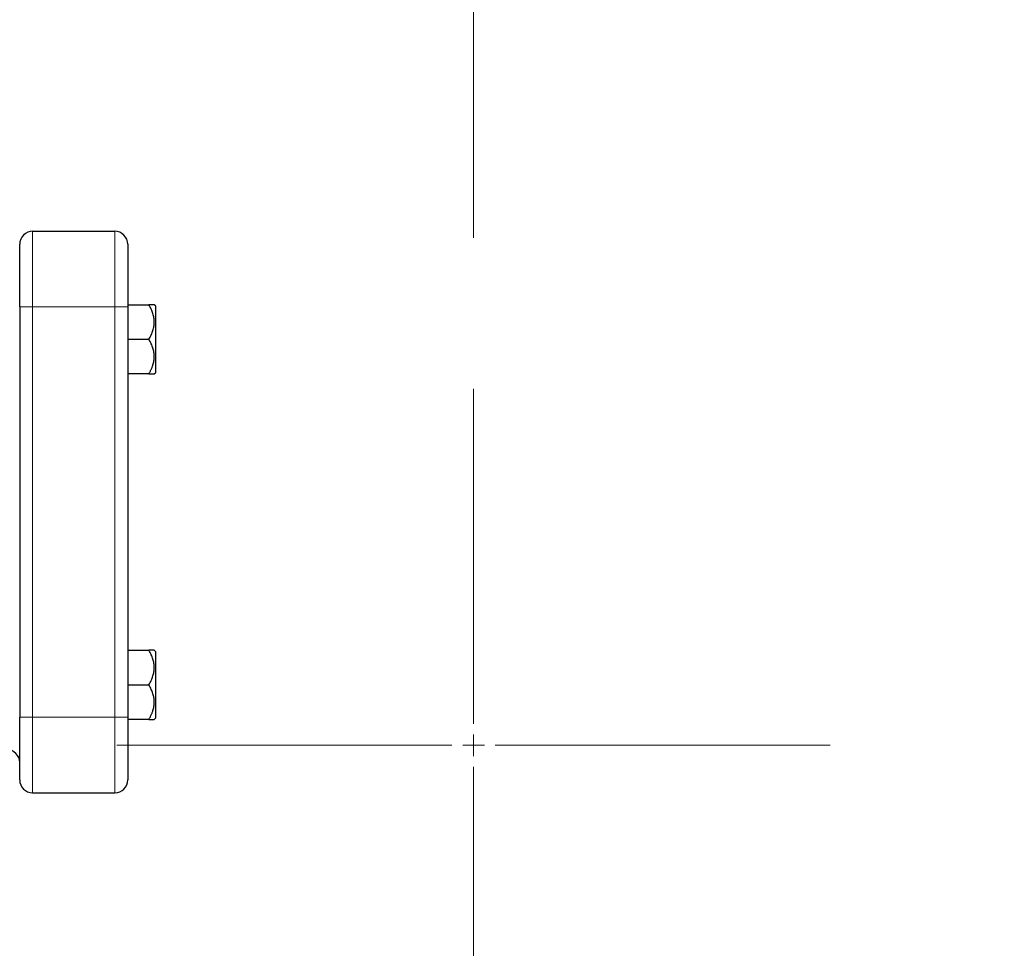
# Model space of a CAD drawing. Units: millimetres. Extents: x 0 to 420, y 0 to 297.
# Drawn here: x 288 to 299, y 225 to 236 of the extents above; entities that cross this region are included whole.
import ezdxf

# ---------------------------------------------------------------- set-up
doc = ezdxf.new("R2010")
doc.units = ezdxf.units.MM
doc.styles.add('SLDTEXTSTYLE0', font='TXT', dxfattribs={"width": 0.605})
doc.dimstyles.new('SLDDIMSTYLE0', dxfattribs={"dimtxt": 3.5, "dimasz": 3.5, "dimexe": 0, "dimexo": 0.0625, "dimgap": 0.875, "dimtad": 1, "dimlfac": 20, "dimrnd": 1e-09, "dimzin": 12, "dimdsep": 46, "dimtxsty": 'SLDTEXTSTYLE0', "dimsah": 1, "dimcen": 0.09, "dimadec": 0, "dimazin": 3, "dimtfac": 1, "dimtdec": 3, "dimtofl": 0, "dimtmove": 0, "dimatfit": 3, "dimfxl": 0, "dimfrac": 2, "dimtolj": 1, "dimtzin": 12, "dimarcsym": 0})

# ---------------------------------------------------------------- blocks, each defined once
blk = doc.blocks.new('_D_10')
at = {"color": 7, "linetype": 'Continuous', "lineweight": 0}
for p, q in [((297.178, 249.51), (342.309, 249.51)), ((341.309, 249.51), (341.309, 197.76)), ((303.133, 197.76), (342.309, 197.76))]:
    blk.add_line(p, q, dxfattribs=at)
at = {"color": 7, "linetype": 'Continuous', "lineweight": 18}
for points in [[(341.309, 249.51), (340.771, 246.01), (341.848, 246.01)], [(341.309, 197.76), (341.848, 201.26), (340.771, 201.26)]]:
    blk.add_solid(points, dxfattribs=at)
at = {"color": 7, "linetype": 'Continuous', "lineweight": 18, "insert": (336.798, 218.288), "char_height": 3.5, "attachment_point": 1, "rotation": 90, "style": 'SLDTEXTSTYLE0'}
blk.add_mtext('1035', dxfattribs=at)
blk = doc.blocks.new('_D_11')
at = {"color": 7, "linetype": 'Continuous', "lineweight": 0}
for p, q in [((276.303, 268.21), (351.673, 268.21)), ((350.673, 268.21), (350.673, 197.76)), ((293.36, 197.76), (351.673, 197.76))]:
    blk.add_line(p, q, dxfattribs=at)
at = {"color": 7, "linetype": 'Continuous', "lineweight": 18}
for points in [[(350.673, 268.21), (350.134, 264.71), (351.211, 264.71)], [(350.673, 197.76), (351.211, 201.26), (350.134, 201.26)]]:
    blk.add_solid(points, dxfattribs=at)
at = {"color": 7, "linetype": 'Continuous', "lineweight": 18, "insert": (346.161, 227.638), "char_height": 3.5, "attachment_point": 1, "rotation": 90, "style": 'SLDTEXTSTYLE0'}
blk.add_mtext('1409', dxfattribs=at)
blk = doc.blocks.new('SW_CENTERMARKSYMBOL_24')
at = {"color": 0, "linetype": 'Continuous', "lineweight": 18}
for p, q in [((0, 0.25), (0, 4.125)), ((0, 0), (0, 0.125)), ((-0.25, 0), (-4.125, 0)), ((0, 0), (-0.125, 0)), ((0, 0), (0, -0.125)), ((0, 0), (0.125, 0)), ((0.25, 0), (4.125, 0)), ((0, -0.25), (0, -4.125))]:
    blk.add_line(p, q, dxfattribs=at)
blk = doc.blocks.new('SW_CENTERMARKSYMBOL_25')
at = {"color": 0, "linetype": 'Continuous', "lineweight": 18}
for p, q in [((0, 0.25), (0, 4.125)), ((0, 0), (0, 0.125)), ((-0.25, 0), (-4.125, 0)), ((0, 0), (-0.125, 0)), ((0, 0), (0, -0.125)), ((0, 0), (0.125, 0)), ((0.25, 0), (4.125, 0)), ((0, -0.25), (0, -4.125))]:
    blk.add_line(p, q, dxfattribs=at)

msp = doc.modelspace()

# ---------------------------------------------------------------- linework, layer by layer
at = {"color": 7, "linetype": 'Continuous', "lineweight": 25}
for p, q in [((288.17821, 233.70976), (289.12821, 233.70976)), ((288.02821, 232.83476), (288.02821, 228.08476)), ((289.27821, 232.85976), (289.52338, 232.85976)), ((289.27821, 232.83476), (289.27821, 228.08476)), ((289.59821, 232.84686), (289.58531, 232.85976)), ((289.59821, 232.84686), (289.59821, 232.07286)), ((289.27821, 232.45976), (289.52327, 232.45976)), ((289.52321, 232.05976), (289.27821, 232.05976)), ((289.5851, 232.05976), (289.59821, 232.07286)), ((289.27821, 228.85976), (289.52338, 228.85976)), ((289.59821, 228.84686), (289.58531, 228.85976)), ((289.59821, 228.84686), (289.59821, 228.07286)), ((289.27821, 228.45976), (289.52327, 228.45976)), ((289.52321, 228.05976), (289.27821, 228.05976)), ((289.5851, 228.05976), (289.59821, 228.07286)), ((288.17821, 227.20976), (289.12821, 227.20976))]:
    msp.add_line(p, q, dxfattribs=at)
at = {"color": 8, "linetype": 'Continuous', "lineweight": 18}
for p, q in [((288.17821, 233.70976), (288.17821, 232.83476)), ((289.12821, 233.70976), (289.12821, 232.83476)), ((288.02821, 232.83476), (288.17821, 232.83476)), ((288.17821, 232.83476), (289.12821, 232.83476)), ((288.17821, 232.83476), (288.17821, 228.08476)), ((289.12821, 232.83476), (289.27821, 232.83476)), ((289.12821, 232.83476), (289.12821, 228.08476)), ((288.02821, 228.08476), (288.17821, 228.08476)), ((288.17821, 228.08476), (288.17821, 227.20976)), ((288.17821, 228.08476), (289.12821, 228.08476)), ((289.12821, 228.08476), (289.27821, 228.08476)), ((289.12821, 228.08476), (289.12821, 227.20976))]:
    msp.add_line(p, q, dxfattribs=at)
at = {"color": 7, "linetype": 'Continuous', "lineweight": 25}
for centre, start, end in [((288.17821, 233.55976), 90, 180.000016), ((289.12821, 233.55976), 359.999984, 90), ((287.87821, 227.55976), 0, 90), ((288.17821, 227.35976), 180, 270), ((289.12821, 227.35976), 270, 0)]:
    msp.add_arc(centre, 0.15, start, end, dxfattribs=at)
for points, knots in [([(288.02821, 232.83476), (288.02821, 233.02704), (288.02821, 233.21145), (288.02821, 233.48337), (288.02821, 233.55976), (288.02821, 233.55976)], [0, 0, 0, 0, 0.5, 0.5, 1, 1, 1, 1]), ([(289.27821, 233.55976), (289.27821, 233.55972), (289.27821, 233.55964), (289.27821, 233.55896), (289.27821, 233.55788), (289.27821, 233.55635), (289.27821, 233.55439), (289.27821, 233.552), (289.27821, 233.54916), (289.27821, 233.54265), (289.27821, 233.52967), (289.27821, 233.50565), (289.27821, 233.47519), (289.27821, 233.42637), (289.27821, 233.35073), (289.27821, 233.25851), (289.27821, 233.17709), (289.27821, 233.11266), (289.27821, 233.04557), (289.27821, 232.98793), (289.27821, 232.94117), (289.27821, 232.90586), (289.27821, 232.87037), (289.27821, 232.84664), (289.27821, 232.83476)], [0, 0, 0, 0, 0.01566468, 0.03130181, 0.04692079, 0.06253108, 0.07814213, 0.0937634, 0.10940431, 0.12507428, 0.18757577, 0.25010151, 0.312603, 0.37512874, 0.50000464, 0.62488053, 0.68738202, 0.74990776, 0.81240925, 0.87493499, 0.90623451, 0.93746144, 0.9686914, 1, 1, 1, 1]), ([(289.52327, 232.45976), (289.52329, 232.45979), (289.53314, 232.47685), (289.55077, 232.5105), (289.57053, 232.56124), (289.58258, 232.61082), (289.5865, 232.65981), (289.5826, 232.70871), (289.57272, 232.74951), (289.56121, 232.78245), (289.55045, 232.80799), (289.5379, 232.8339), (289.52828, 232.85104), (289.52338, 232.85977)], [0, 0, 0, 0, 0.00028051, 0.13697124, 0.2650033, 0.38395216, 0.5000807, 0.61618676, 0.73510958, 0.7983425, 0.86322502, 0.93029185, 1, 1, 1, 1]), ([(289.58531, 232.85976), (289.58531, 232.85976), (289.59045, 232.85976), (289.57151, 232.85976), (289.54005, 232.85976), (289.52338, 232.85977)], [0, 0, 0, 0, 0.00011587, 0.47033111, 1, 1, 1, 1]), ([(289.52321, 232.05976), (289.52606, 232.06478), (289.5317, 232.07471), (289.53955, 232.08966), (289.54682, 232.10444), (289.55347, 232.1191), (289.55951, 232.13366), (289.56495, 232.14816), (289.57348, 232.17376), (289.58248, 232.21084), (289.5864, 232.25973), (289.5825, 232.30871), (289.57262, 232.34944), (289.56111, 232.38239), (289.55035, 232.40796), (289.53779, 232.43388), (289.52817, 232.45103), (289.52327, 232.45976)], [0, 0, 0, 0, 0.0401847, 0.07945096, 0.11787485, 0.1555405, 0.19254032, 0.22897504, 0.26495362, 0.38389422, 0.50001906, 0.61607361, 0.73495134, 0.79823282, 0.8631576, 0.93026084, 1, 1, 1, 1]), ([(289.52321, 232.05976), (289.53989, 232.05976), (289.57132, 232.05976), (289.59023, 232.05976), (289.5851, 232.05976), (289.5851, 232.05976)], [0, 0, 0, 0, 0.53027598, 0.99971062, 1, 1, 1, 1]), ([(289.52327, 228.45976), (289.52329, 228.45979), (289.53314, 228.47685), (289.55077, 228.5105), (289.57053, 228.56124), (289.58258, 228.61082), (289.5865, 228.65981), (289.5826, 228.70871), (289.57272, 228.74951), (289.56121, 228.78245), (289.55045, 228.80799), (289.5379, 228.8339), (289.52828, 228.85104), (289.52338, 228.85977)], [0, 0, 0, 0, 0.00028051, 0.13697124, 0.2650033, 0.38395216, 0.5000807, 0.61618676, 0.73510958, 0.7983425, 0.86322502, 0.93029185, 1, 1, 1, 1]), ([(289.58531, 228.85976), (289.58531, 228.85976), (289.59045, 228.85976), (289.57151, 228.85976), (289.54005, 228.85976), (289.52338, 228.85977)], [0, 0, 0, 0, 0.00011587, 0.47033111, 1, 1, 1, 1]), ([(289.52321, 228.05976), (289.52606, 228.06478), (289.5317, 228.07471), (289.53955, 228.08966), (289.54682, 228.10444), (289.55347, 228.1191), (289.55951, 228.13366), (289.56495, 228.14816), (289.57348, 228.17376), (289.58248, 228.21084), (289.5864, 228.25973), (289.5825, 228.30871), (289.57262, 228.34944), (289.56111, 228.38239), (289.55035, 228.40796), (289.53779, 228.43388), (289.52817, 228.45103), (289.52327, 228.45976)], [0, 0, 0, 0, 0.0401847, 0.07945096, 0.11787485, 0.1555405, 0.19254032, 0.22897504, 0.26495362, 0.38389422, 0.50001906, 0.61607361, 0.73495134, 0.79823282, 0.8631576, 0.93026084, 1, 1, 1, 1]), ([(288.02821, 227.35976), (288.02821, 227.35976), (288.02821, 227.43615), (288.02821, 227.70807), (288.02821, 227.89248), (288.02821, 228.08476)], [0, 0, 0, 0, 0.5, 0.5, 1, 1, 1, 1]), ([(289.27821, 228.08476), (289.27821, 228.07882), (289.27821, 228.06694), (289.27821, 228.04915), (289.27821, 228.0314), (289.27821, 228.0137), (289.27821, 227.99603), (289.27821, 227.97841), (289.27821, 227.96083), (289.27821, 227.92584), (289.27821, 227.87396), (289.27821, 227.80688), (289.27821, 227.74244), (289.27821, 227.66102), (289.27821, 227.56879), (289.27821, 227.49315), (289.27821, 227.44433), (289.27821, 227.41388), (289.27821, 227.38985), (289.27821, 227.37544), (289.27821, 227.36731), (289.27821, 227.36297), (289.27821, 227.36026), (289.27821, 227.35993), (289.27821, 227.35976)], [0, 0, 0, 0, 0.01566468, 0.03130181, 0.04692079, 0.06253108, 0.07814213, 0.0937634, 0.10940431, 0.12507428, 0.18757577, 0.25010151, 0.312603, 0.37512874, 0.50000464, 0.62488053, 0.68738202, 0.74990776, 0.81240925, 0.87493499, 0.90623451, 0.93746144, 0.9686914, 1, 1, 1, 1]), ([(289.52321, 228.05976), (289.53989, 228.05976), (289.57132, 228.05976), (289.59023, 228.05976), (289.5851, 228.05976), (289.5851, 228.05976)], [0, 0, 0, 0, 0.530275978, 0.999710625, 1, 1, 1, 1])]:
    msp.add_open_spline(points, degree=3, knots=knots, dxfattribs=at)

# ---------------------------------------------------------------- block references
at = {"color": 7, "linetype": 'Continuous', "lineweight": 0}
for name, p in [('SW_CENTERMARKSYMBOL_25', (293.27821, 237.75976)), ('SW_CENTERMARKSYMBOL_24', (293.27821, 227.75976))]:
    msp.add_blockref(name, p, dxfattribs=at)

# ---------------------------------------------------------------- dimensions: what is measured, and where the dimension line sits
at = {"color": 7, "linetype": 'Continuous', "lineweight": 18}
for base, p1, p2, picture, middle in [((350.67266, 197.75976), (276.20321, 268.20976), (293.26048, 197.75976), '_D_11', (350.67266, 232.98476)), ((341.3093, 197.75976), (297.07821, 249.50976), (303.0332, 197.75976), '_D_10', (341.3093, 223.63476))]:
    dim = msp.add_linear_dim(base=base, p1=p1, p2=p2, angle=90, dimstyle='SLDDIMSTYLE0', dxfattribs=at)
    dim.commit()
    dim.dimension.update_dxf_attribs({"geometry": picture, "text_midpoint": middle, "dimtype": 160})

doc.saveas('drawing.dxf')
